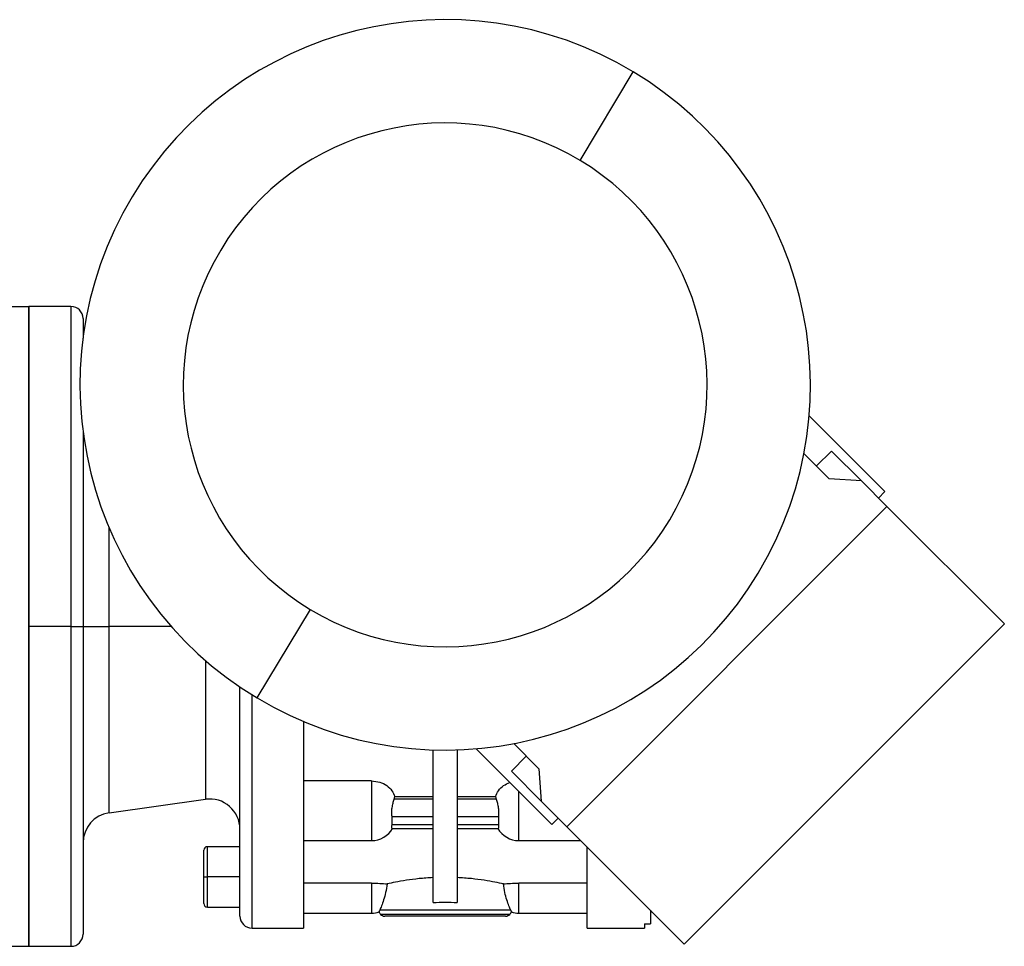
# Model space of a CAD drawing. Units: millimetres. Extents: x 251 to 2467, y 278 to 1612.
# Drawn here: x 1066 to 1229, y 462 to 615 of the extents above; entities that cross this region are included whole.
import ezdxf

# ---------------------------------------------------------------- set-up
doc = ezdxf.new("R2010")
doc.units = ezdxf.units.MM

msp = doc.modelspace()

# ---------------------------------------------------------------- linework, layer by layer
at = {"color": 7, "linetype": 'Continuous', "lineweight": 25}
for p, q in [((1159.15, 591.91), (1167.96, 606.58)), ((1064.8, 567.72), (1067.8, 567.72)), ((1074.8, 567.72), (1067.8, 567.72)), ((1067.8, 567.72), (1067.8, 461.72)), ((1067.8, 514.72), (1067.8, 567.72)), ((1076.8, 565.72), (1076.8, 562.48)), ((1197.09, 549.59), (1209.64, 537.04)), ((1076.8, 546.96), (1076.8, 514.72)), ((1200.43, 539.18), (1196.23, 543.38)), ((1198.32, 541.29), (1200.8, 543.76)), ((1200.8, 543.76), (1205.75, 538.81)), ((1205.75, 538.81), (1200.43, 539.18)), ((1209.99, 534.57), (1205.75, 538.81)), ((1208.58, 535.98), (1209.64, 537.04)), ((1209.99, 534.57), (1156.96, 481.53)), ((1209.99, 534.57), (1229.44, 515.12)), ((1105.64, 502.86), (1114.46, 517.53)), ((1067.8, 461.72), (1067.8, 514.72)), ((1074.8, 514.72), (1067.8, 514.72)), ((1074.8, 514.72), (1076.8, 514.72)), ((1076.8, 514.72), (1076.8, 463.72)), ((1076.8, 514.72), (1081.11, 514.72)), ((1229.44, 515.12), (1176.4, 462.09)), ((1102.8, 466.72), (1102.8, 504.68)), ((1154.48, 481.89), (1141.93, 494.44)), ((1148.15, 495.29), (1152.34, 491.1)), ((1134.8, 468.98), (1134.8, 494.25)), ((1138.8, 494.25), (1138.8, 468.98)), ((1147.76, 490.73), (1150.24, 493.2)), ((1152.34, 491.1), (1152.71, 485.78)), ((1147.76, 490.73), (1152.71, 485.78)), ((1124.6, 489.11), (1113.3, 489.11)), ((1124.6, 489.11), (1124.6, 485.73)), ((1128.35, 486.08), (1128.46, 486.51)), ((1128.46, 486.51), (1134.8, 486.51)), ((1138.8, 486.51), (1145.14, 486.51)), ((1145.14, 486.51), (1145.26, 486.08)), ((1081.11, 483.82), (1097.11, 486.07)), ((1134.8, 486.08), (1128.35, 486.08)), ((1145.26, 486.08), (1138.8, 486.08)), ((1156.96, 481.53), (1152.71, 485.78)), ((1128, 481.84), (1128, 483.25)), ((1128, 483.25), (1134.8, 483.25)), ((1138.8, 483.25), (1145.61, 483.25)), ((1145.61, 483.25), (1145.61, 481.84)), ((1154.48, 481.89), (1155.54, 482.95)), ((1127.95, 481.25), (1134.8, 481.25)), ((1134.8, 481.84), (1128, 481.84)), ((1145.61, 481.84), (1138.8, 481.84)), ((1138.8, 481.25), (1145.66, 481.25)), ((1156.96, 481.53), (1176.4, 462.09)), ((1102.8, 478.22), (1097.4, 478.22)), ((1113.3, 479.23), (1124.6, 479.23)), ((1149, 479.23), (1159.26, 479.23)), ((1160.3, 464.72), (1160.3, 478.19)), ((1096.8, 473.22), (1096.8, 477.62)), ((1096.8, 473.22), (1097.4, 473.22)), ((1096.8, 468.82), (1096.8, 473.22)), ((1102.8, 473.22), (1097.4, 473.22)), ((1124.6, 472.19), (1113.3, 472.19)), ((1160.3, 472.19), (1149, 472.19)), ((1097.4, 468.22), (1102.8, 468.22)), ((1113.3, 467.22), (1124.6, 467.22)), ((1125.85, 467.42), (1125.95, 467.72)), ((1147.66, 467.72), (1125.95, 467.72)), ((1147.51, 467.01), (1126.1, 467.01)), ((1146.8, 466.72), (1126.8, 466.72)), ((1147.66, 467.72), (1147.76, 467.42)), ((1149, 467.22), (1160.3, 467.22)), ((1170.8, 467.69), (1170.8, 465.45)), ((1170.8, 467.45), (1171.04, 467.45)), ((1169.8, 465.45), (1170.8, 465.45)), ((1169.8, 465.45), (1169.8, 464.72)), ((1104.8, 464.72), (1113.31, 464.72)), ((1160.3, 464.72), (1169.8, 464.72)), ((1064.8, 461.72), (1067.8, 461.72)), ((1067.8, 461.72), (1074.8, 461.72))]:
    msp.add_line(p, q, dxfattribs=at)
at = {"color": 8, "linetype": 'Continuous', "lineweight": 25}
for p, q in [((1074.8, 567.72), (1074.8, 514.72)), ((1081.11, 514.72), (1081.11, 531.09)), ((1074.8, 514.72), (1074.8, 461.72)), ((1081.11, 483.82), (1081.11, 514.72)), ((1091.41, 514.72), (1081.11, 514.72)), ((1097.11, 509.06), (1097.11, 486.07)), ((1104.8, 464.72), (1104.8, 503.38)), ((1149, 485.73), (1149, 487.37)), ((1124.6, 485.73), (1124.6, 479.23)), ((1149, 479.23), (1149, 485.73)), ((1097.4, 473.22), (1097.4, 478.22)), ((1097.4, 468.22), (1097.4, 473.22)), ((1124.6, 472.19), (1124.6, 467.22)), ((1149, 467.22), (1149, 472.19))]:
    msp.add_line(p, q, dxfattribs=at)
at = {"color": 7, "linetype": 'Continuous', "lineweight": 25}
for centre, radius, start, end in [((1136.8, 554.72), 60.5, 59, 239), ((1136.8, 554.72), 60.5, 239, 59), ((1136.8, 554.72), 43.39, 59, 239), ((1136.8, 554.72), 43.39, 239, 59), ((1074.8, 565.72), 2, 0, 90), ((1097.8, 481.12), 5, 0, 97.9912), ((1081.8, 478.87), 5, 97.9912, 180), ((1124.6, 483.23), 4, 270, 330.4147), ((1149, 483.23), 4, 209.5853, 270), ((1097.4, 477.62), 0.6, 90, 180), ((1097.4, 468.82), 0.6, 180, 270), ((1104.8, 466.72), 2, 180, 270), ((1124.6, 471.22), 4, 270, 288.1944), ((1126.8, 467.72), 1, 197.5101, 225), ((1126.8, 467.72), 1, 225, 270), ((1146.8, 467.72), 1, 270, 315), ((1146.8, 467.72), 1, 315, 342.4899), ((1149, 471.22), 4, 251.8129, 270), ((1074.8, 463.72), 2, 270, 0)]:
    msp.add_arc(centre, radius, start, end, dxfattribs=at)
for points, knots in [([(1113.3, 499.02), (1113.3, 497.87), (1113.3, 494.63), (1113.3, 489.66), (1113.3, 484.19), (1113.3, 479.26), (1113.3, 474.94), (1113.3, 471.3), (1113.3, 468.39), (1113.3, 466.3), (1113.3, 464.97), (1113.3, 464.8), (1113.3, 464.72)], [0, 0, 0, 0, 0.0580164, 0.1626813, 0.2673461, 0.3720109, 0.4766758, 0.5813406, 0.6860055, 0.7906703, 0.8953352, 1, 1, 1, 1]), ([(1124.6, 489.11), (1125.07, 489.07), (1125.99, 488.99), (1127.18, 488.38), (1128.06, 487.52), (1128.33, 486.85), (1128.46, 486.51)], [0, 0, 0, 0, 0.2497876, 0.4996707, 0.7497197, 1, 1, 1, 1]), ([(1145.14, 486.51), (1145.28, 486.84), (1145.55, 487.51), (1146.39, 488.37), (1147.16, 488.69), (1147.53, 488.84)], [0, 0, 0, 0, 0.346305, 0.69229, 1, 1, 1, 1]), ([(1128, 483.25), (1127.99, 483.35), (1127.96, 483.55), (1127.95, 483.9), (1127.96, 484.28), (1127.99, 484.54), (1128.01, 484.67)], [0, 0, 0, 0, 0.251609, 0.499997, 0.748174, 1, 1, 1, 1]), ([(1128.01, 484.67), (1128.06, 484.93), (1128.15, 485.47), (1128.28, 485.88), (1128.35, 486.08)], [0, 0, 0, 0, 0.499867, 1, 1, 1, 1]), ([(1145.26, 486.08), (1145.33, 485.88), (1145.46, 485.47), (1145.55, 484.93), (1145.6, 484.67)], [0, 0, 0, 0, 0.500133, 1, 1, 1, 1]), ([(1145.6, 484.67), (1145.62, 484.54), (1145.65, 484.28), (1145.66, 483.9), (1145.65, 483.55), (1145.62, 483.35), (1145.61, 483.25)], [0, 0, 0, 0, 0.2518066, 0.5000023, 0.7483743, 1, 1, 1, 1]), ([(1128.01, 481.26), (1127.99, 481.26), (1127.96, 481.27), (1127.95, 481.39), (1127.96, 481.58), (1127.99, 481.75), (1128, 481.84)], [0, 0, 0, 0, 0.244592, 0.494986, 0.745855, 1, 1, 1, 1]), ([(1145.61, 481.84), (1145.62, 481.75), (1145.65, 481.58), (1145.66, 481.39), (1145.65, 481.27), (1145.61, 481.26), (1145.6, 481.26)], [0, 0, 0, 0, 0.254129, 0.505014, 0.755376, 1, 1, 1, 1]), ([(1134.8, 473.1), (1134.01, 473.05), (1132.43, 472.95), (1130.32, 472.66), (1128.48, 472.34), (1127.61, 472.15), (1127.17, 472.05)], [0, 0, 0, 0, 0.249979, 0.49998, 0.749993, 1, 1, 1, 1]), ([(1146.44, 472.05), (1146, 472.15), (1145.13, 472.34), (1143.29, 472.66), (1141.18, 472.95), (1139.6, 473.05), (1138.8, 473.1)], [0, 0, 0, 0, 0.250007, 0.50002, 0.750021, 1, 1, 1, 1]), ([(1124.6, 472.19), (1125.08, 472.18), (1126.03, 472.16), (1126.79, 472.09), (1127.17, 472.05)], [0, 0, 0, 0, 0.499896, 1, 1, 1, 1]), ([(1127.17, 472.05), (1127.1, 471.57), (1126.96, 470.62), (1126.61, 469.38), (1126.23, 468.33), (1126.05, 467.92), (1125.95, 467.72)], [0, 0, 0, 0, 0.250166, 0.500233, 0.750181, 1, 1, 1, 1]), ([(1146.44, 472.05), (1146.82, 472.09), (1147.58, 472.16), (1148.53, 472.18), (1149, 472.19)], [0, 0, 0, 0, 0.500104, 1, 1, 1, 1]), ([(1147.66, 467.72), (1147.56, 467.92), (1147.38, 468.33), (1147, 469.38), (1146.65, 470.62), (1146.51, 471.57), (1146.44, 472.05)], [0, 0, 0, 0, 0.249819, 0.499767, 0.749834, 1, 1, 1, 1])]:
    msp.add_open_spline(points, degree=3, knots=knots, dxfattribs=at)
msp.add_open_spline([(1134.8, 468.98), (1135.47, 469), (1136.8, 469.05), (1138.14, 469), (1138.8, 468.98)], degree=3, dxfattribs=at)

doc.saveas('drawing.dxf')
